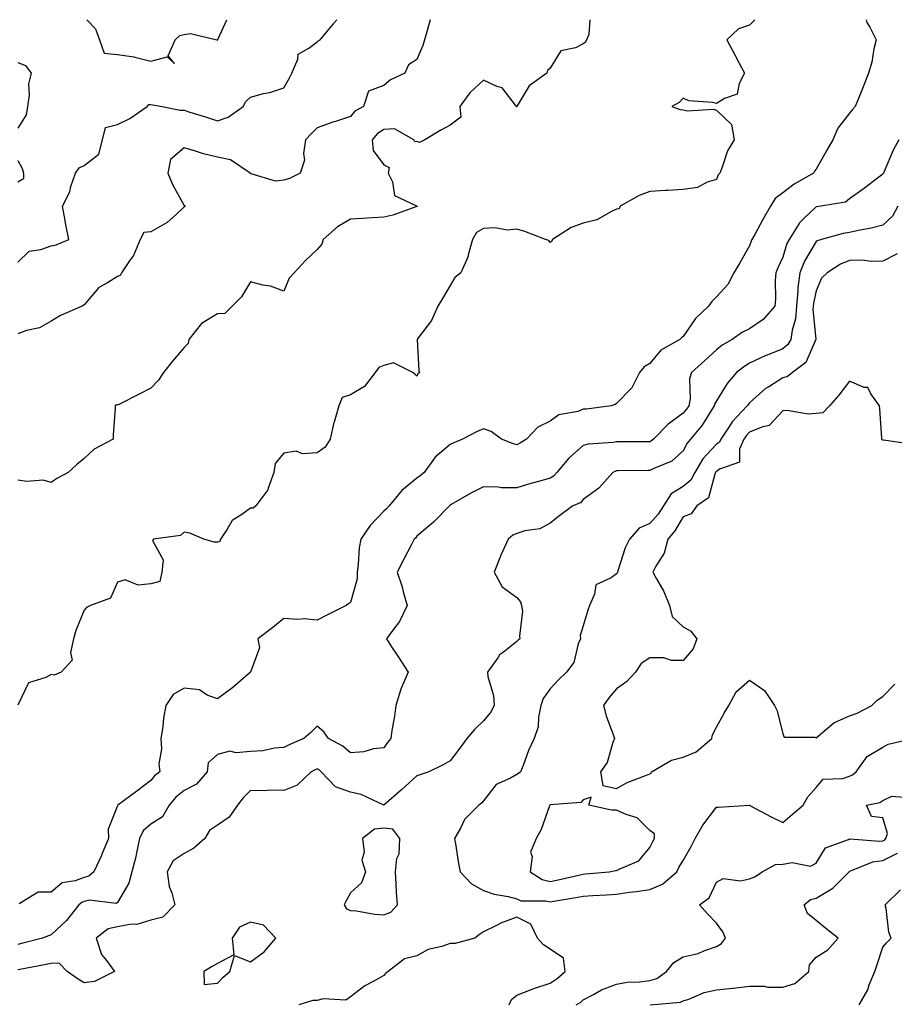
# Model space of a CAD drawing. Units: inches. Extents: x 873443 to 876083, y 7284698 to 7287338.
# Drawn here: x 875229 to 875492, y 7287042 to 7287338 of the extents above; entities that cross this region are included whole.
import ezdxf

# ---------------------------------------------------------------- set-up
doc = ezdxf.new("R2010")
doc.units = ezdxf.units.IN
doc.header["$MEASUREMENT"] = 0
doc.layers.add('Contour_87347284', color=7, linetype='Continuous', true_color=0x5db422)

msp = doc.modelspace()

# ---------------------------------------------------------------- linework, layer by layer
at = {"layer": 'Contour_87347284'}
for points in [[(875449.62, 7287338, 3349), (875448.05, 7287336.33, 3349), (875444.71, 7287335.26, 3349), (875441.19, 7287331.92, 3349), (875443.6, 7287327.48, 3349), (875444.85, 7287325.12, 3349), (875446.55, 7287321.92, 3349), (875444.92, 7287318.8, 3349), (875444.33, 7287315.64, 3349), (875440.45, 7287314.32, 3349), (875438.05, 7287312.81, 3349), (875436.86, 7287313.11, 3349), (875429.79, 7287313.66, 3349), (875428.05, 7287314.39, 3349), (875426.83, 7287313.14, 3349), (875424.7, 7287311.92, 3349), (875427.18, 7287311.05, 3349), (875428.05, 7287310.9, 3349), (875429.32, 7287310.65, 3349), (875437.22, 7287311.09, 3349), (875438.05, 7287310.79, 3349), (875442.59, 7287306.46, 3349), (875443.37, 7287301.92, 3349), (875441.38, 7287298.59, 3349), (875439.83, 7287293.7, 3349), (875439.09, 7287291.92, 3349), (875438.62, 7287291.34, 3349), (875438.05, 7287289.92, 3349), (875435.25, 7287289.13, 3349), (875432.41, 7287287.55, 3349), (875428.05, 7287287, 3349), (875423.36, 7287286.62, 3349), (875422.78, 7287286.65, 3349), (875418.05, 7287286.34, 3349), (875414.8, 7287285.16, 3349), (875409.12, 7287281.92, 3349), (875408.82, 7287281.15, 3349), (875408.05, 7287281.04, 3349), (875406.51, 7287280.39, 3349), (875402.11, 7287277.86, 3349), (875398.05, 7287276.84, 3349), (875394.42, 7287275.55, 3349), (875388.79, 7287271.92, 3349), (875388.5, 7287271.47, 3349), (875388.05, 7287271.06, 3349), (875387.71, 7287271.59, 3349), (875386.68, 7287271.92, 3349), (875380.5, 7287274.37, 3349), (875378.05, 7287275, 3349), (875375.2, 7287274.76, 3349), (875371.53, 7287275.41, 3349), (875368.05, 7287275.23, 3349), (875365.96, 7287274.01, 3349), (875364.72, 7287271.92, 3349), (875363.41, 7287267.28, 3349), (875363.33, 7287266.64, 3349), (875361.23, 7287261.92, 3349), (875359.48, 7287260.49, 3349), (875358.05, 7287258.16, 3349), (875355.72, 7287254.24, 3349), (875354.37, 7287251.92, 3349), (875352.42, 7287247.55, 3349), (875348.23, 7287242.1, 3349), (875348.1, 7287241.92, 3349), (875348.12, 7287241.85, 3349), (875348.58, 7287232.46, 3349), (875348.84, 7287231.92, 3349), (875348.36, 7287231.61, 3349), (875348.05, 7287230.84, 3349), (875347.5, 7287231.37, 3349), (875346.77, 7287231.92, 3349), (875341.02, 7287234.89, 3349), (875338.05, 7287234.11, 3349), (875336.54, 7287233.42, 3349), (875335.53, 7287231.92, 3349), (875332.26, 7287227.71, 3349), (875328.05, 7287225.27, 3349), (875325.56, 7287224.41, 3349), (875324.61, 7287221.92, 3349), (875323.13, 7287217, 3349), (875323.08, 7287216.89, 3349), (875321.95, 7287211.92, 3349), (875320.47, 7287209.5, 3349), (875318.05, 7287207.78, 3349), (875313.67, 7287207.55, 3349), (875311.7, 7287208.27, 3349), (875308.05, 7287207.74, 3349), (875305.41, 7287204.57, 3349), (875305.04, 7287201.92, 3349), (875303.31, 7287197.17, 3349), (875303.24, 7287196.73, 3349), (875299.62, 7287191.92, 3349), (875298.79, 7287191.18, 3349), (875298.05, 7287191.2, 3349), (875295.37, 7287189.24, 3349), (875292.51, 7287187.46, 3349), (875291.03, 7287184.9, 3349), (875288.95, 7287181.92, 3349), (875288.77, 7287181.2, 3349), (875288.05, 7287180.97, 3349), (875287.08, 7287180.95, 3349), (875283.94, 7287181.92, 3349), (875279.79, 7287183.66, 3349), (875278.05, 7287183.95, 3349), (875276.94, 7287183.02, 3349), (875268.82, 7287181.92, 3349), (875268.52, 7287181.45, 3349), (875271.75, 7287175.62, 3349), (875271.37, 7287171.92, 3349), (875270.79, 7287169.18, 3349), (875268.05, 7287168.42, 3349), (875264.2, 7287168.06, 3349), (875260.34, 7287169.63, 3349), (875258.05, 7287168.93, 3349), (875255.89, 7287164.09, 3349), (875249.94, 7287161.92, 3349), (875248.66, 7287161.3, 3349), (875248.05, 7287160.57, 3349), (875245.55, 7287154.42, 3349), (875244.84, 7287151.92, 3349), (875243.9, 7287147.77, 3349), (875244.44, 7287145.53, 3349), (875241.12, 7287141.92, 3349), (875238.94, 7287141.02, 3349), (875238.05, 7287141.22, 3349), (875236.44, 7287140.31, 3349), (875231.3, 7287138.67, 3349), (875228.05, 7287131.95, 3349)], [(875400.06, 7287338, 3348), (875399.72, 7287333.59, 3348), (875398.98, 7287331.92, 3348), (875398.72, 7287331.26, 3348), (875398.05, 7287330.7, 3348), (875395.69, 7287329.56, 3348), (875391.3, 7287328.67, 3348), (875388.05, 7287323.48, 3348), (875387.29, 7287322.68, 3348), (875387.1, 7287321.92, 3348), (875381.8, 7287318.17, 3348), (875378.22, 7287312.1, 3348), (875378.1, 7287311.92, 3348), (875378.09, 7287311.88, 3348), (875378.05, 7287311.77, 3348), (875377.97, 7287311.84, 3348), (875377.99, 7287311.92, 3348), (875377.64, 7287312.33, 3348), (875373.63, 7287317.51, 3348), (875372.07, 7287317.91, 3348), (875368.05, 7287319.86, 3348), (875363.96, 7287316.01, 3348), (875360.98, 7287311.92, 3348), (875361.27, 7287308.71, 3348), (875358.05, 7287306.26, 3348), (875355.19, 7287304.78, 3348), (875350.39, 7287301.92, 3348), (875348.86, 7287301.11, 3348), (875348.05, 7287301.44, 3348), (875347.37, 7287301.25, 3348), (875347.13, 7287301.92, 3348), (875341.32, 7287305.19, 3348), (875338.05, 7287305.03, 3348), (875336.17, 7287303.8, 3348), (875334.54, 7287301.92, 3348), (875334.85, 7287298.73, 3348), (875338.05, 7287294.35, 3348), (875339.71, 7287293.58, 3348), (875339.43, 7287291.92, 3348), (875340.7, 7287289.27, 3348), (875341.33, 7287285.2, 3348), (875347.96, 7287282.01, 3348), (875348.05, 7287281.95, 3348), (875348.08, 7287281.95, 3348), (875348.08, 7287281.92, 3348), (875348.07, 7287281.9, 3348), (875348.05, 7287281.88, 3348), (875347.99, 7287281.86, 3348), (875340.77, 7287279.21, 3348), (875338.05, 7287278.64, 3348), (875334.56, 7287278.42, 3348), (875331.72, 7287278.25, 3348), (875328.05, 7287278.03, 3348), (875324.21, 7287275.76, 3348), (875319.84, 7287271.92, 3348), (875319.47, 7287270.49, 3348), (875318.05, 7287268.96, 3348), (875314.42, 7287265.55, 3348), (875311.09, 7287261.92, 3348), (875309.66, 7287260.31, 3348), (875308.05, 7287256.42, 3348), (875304.03, 7287257.9, 3348), (875301.75, 7287258.22, 3348), (875298.05, 7287259.19, 3348), (875295.27, 7287254.7, 3348), (875292.49, 7287251.92, 3348), (875290.31, 7287249.65, 3348), (875288.05, 7287249.56, 3348), (875283.31, 7287246.66, 3348), (875279.49, 7287241.92, 3348), (875279.25, 7287240.72, 3348), (875278.05, 7287239.52, 3348), (875274.58, 7287235.4, 3348), (875271.85, 7287231.92, 3348), (875270.31, 7287229.66, 3348), (875268.05, 7287227.27, 3348), (875264.56, 7287225.41, 3348), (875258.6, 7287222.47, 3348), (875258.05, 7287222.19, 3348), (875257.7, 7287222.26, 3348), (875257.36, 7287221.92, 3348), (875257.33, 7287221.2, 3348), (875256.76, 7287213.21, 3348), (875256.7, 7287211.92, 3348), (875251.03, 7287208.94, 3348), (875248.05, 7287206.08, 3348), (875245.71, 7287204.26, 3348), (875243.16, 7287201.92, 3348), (875239.84, 7287200.13, 3348), (875238.05, 7287198.9, 3348), (875235.72, 7287199.59, 3348), (875230.77, 7287199.2, 3348), (875228.05, 7287199.63, 3348)], [(875351.99, 7287338, 3347), (875351.98, 7287337.98, 3347), (875351.19, 7287335.06, 3347), (875350.35, 7287331.92, 3347), (875349.77, 7287330.2, 3347), (875348.05, 7287326.03, 3347), (875345.54, 7287324.43, 3347), (875344.43, 7287321.92, 3347), (875340.05, 7287319.92, 3347), (875338.05, 7287318.24, 3347), (875333.49, 7287316.47, 3347), (875331.93, 7287311.92, 3347), (875329.42, 7287310.55, 3347), (875328.05, 7287308.88, 3347), (875323.55, 7287307.42, 3347), (875322.78, 7287307.19, 3347), (875318.05, 7287305.51, 3347), (875316.26, 7287303.72, 3347), (875314.52, 7287301.92, 3347), (875313.9, 7287297.77, 3347), (875314.2, 7287295.77, 3347), (875312.96, 7287291.92, 3347), (875309.7, 7287290.27, 3347), (875308.05, 7287289.76, 3347), (875305.55, 7287289.42, 3347), (875298.24, 7287291.72, 3347), (875298.05, 7287291.65, 3347), (875297.98, 7287291.84, 3347), (875297.95, 7287291.92, 3347), (875292.03, 7287295.9, 3347), (875288.05, 7287296.71, 3347), (875283.86, 7287297.73, 3347), (875281.44, 7287298.53, 3347), (875278.05, 7287299.49, 3347), (875273.98, 7287295.99, 3347), (875273.17, 7287291.92, 3347), (875274.58, 7287288.45, 3347), (875278.05, 7287282.2, 3347), (875278.26, 7287282.13, 3347), (875278.33, 7287281.92, 3347), (875278.21, 7287281.75, 3347), (875278.05, 7287281.71, 3347), (875275.53, 7287279.4, 3347), (875272.97, 7287277.01, 3347), (875268.05, 7287274.26, 3347), (875265.95, 7287274.02, 3347), (875264.81, 7287271.92, 3347), (875262.86, 7287267.11, 3347), (875261.66, 7287265.52, 3347), (875259.2, 7287261.92, 3347), (875258.86, 7287261.12, 3347), (875258.05, 7287260.82, 3347), (875255.04, 7287258.9, 3347), (875252.42, 7287257.55, 3347), (875248.05, 7287252.26, 3347), (875247.79, 7287252.17, 3347), (875247.4, 7287251.92, 3347), (875240.86, 7287249.11, 3347), (875238.05, 7287247.36, 3347), (875234.55, 7287245.42, 3347), (875230.68, 7287244.55, 3347), (875228.05, 7287243.6, 3347)], [(875228.05, 7287265.09, 3346), (875231.49, 7287268.48, 3346), (875235.03, 7287268.9, 3346), (875238.05, 7287270.06, 3346), (875239.61, 7287270.37, 3346), (875243.44, 7287271.92, 3346), (875242.51, 7287276.38, 3346), (875242.29, 7287277.68, 3346), (875241.45, 7287281.92, 3346), (875243.74, 7287286.23, 3346), (875244.03, 7287287.91, 3346), (875245.36, 7287291.92, 3346), (875246.46, 7287293.5, 3346), (875248.05, 7287294.15, 3346), (875252.39, 7287297.57, 3346), (875253.49, 7287301.92, 3346), (875254.4, 7287305.57, 3346), (875258.05, 7287306.54, 3346), (875261.69, 7287308.28, 3346), (875266.95, 7287311.92, 3346), (875267.49, 7287312.48, 3346), (875268.05, 7287312.53, 3346), (875268.56, 7287312.43, 3346), (875271.42, 7287311.92, 3346), (875276.9, 7287310.77, 3346), (875278.05, 7287310.76, 3346), (875279.75, 7287310.22, 3346), (875284.83, 7287308.7, 3346), (875288.05, 7287307.61, 3346), (875291.3, 7287308.68, 3346), (875295.77, 7287311.92, 3346), (875296.58, 7287313.38, 3346), (875298.05, 7287314.76, 3346), (875301.9, 7287315.77, 3346), (875303.86, 7287316.11, 3346), (875308.05, 7287317.5, 3346), (875309.65, 7287320.32, 3346), (875310.46, 7287321.92, 3346), (875312.25, 7287326.12, 3346), (875312.35, 7287327.62, 3346), (875315.53, 7287329.4, 3346), (875318.05, 7287331.33, 3346), (875318.36, 7287331.62, 3346), (875318.99, 7287331.92, 3346), (875322.91, 7287336.78, 3346), (875323.03, 7287336.94, 3346), (875323.98, 7287338, 3346)], [(875483.09, 7287338, 3350), (875483.28, 7287337.14, 3350), (875484.21, 7287335.76, 3350), (875486.04, 7287331.92, 3350), (875485.42, 7287329.28, 3350), (875484.77, 7287325.2, 3350), (875483.82, 7287321.92, 3350), (875482.18, 7287317.79, 3350), (875480.96, 7287314.82, 3350), (875479.77, 7287311.92, 3350), (875479, 7287310.97, 3350), (875478.05, 7287309.9, 3350), (875474.6, 7287305.37, 3350), (875473.11, 7287301.92, 3350), (875471.23, 7287298.74, 3350), (875468.05, 7287293.09, 3350), (875467.53, 7287292.44, 3350), (875467.24, 7287291.92, 3350), (875461.42, 7287288.55, 3350), (875458.05, 7287285.97, 3350), (875455.74, 7287284.23, 3350), (875454.28, 7287281.92, 3350), (875452.04, 7287277.93, 3350), (875449.61, 7287273.48, 3350), (875448.75, 7287271.92, 3350), (875448.54, 7287271.43, 3350), (875448.05, 7287270.05, 3350), (875445.09, 7287264.88, 3350), (875443.32, 7287261.92, 3350), (875441.53, 7287258.44, 3350), (875438.05, 7287254.73, 3350), (875436.68, 7287253.3, 3350), (875435.73, 7287251.92, 3350), (875431.74, 7287248.24, 3350), (875428.05, 7287242.74, 3350), (875427.55, 7287242.42, 3350), (875427.1, 7287241.92, 3350), (875421.33, 7287238.64, 3350), (875418.05, 7287234.64, 3350), (875416.32, 7287233.65, 3350), (875414.92, 7287231.92, 3350), (875412.61, 7287227.36, 3350), (875408.05, 7287222.61, 3350), (875407.59, 7287222.38, 3350), (875406.4, 7287221.92, 3350), (875398.98, 7287220.99, 3350), (875398.05, 7287220.9, 3350), (875396.42, 7287220.29, 3350), (875390.73, 7287219.24, 3350), (875388.05, 7287217.37, 3350), (875384.42, 7287215.55, 3350), (875380.99, 7287211.92, 3350), (875379.18, 7287210.79, 3350), (875378.05, 7287210.26, 3350), (875376.75, 7287210.62, 3350), (875373.51, 7287211.92, 3350), (875370.4, 7287214.26, 3350), (875368.05, 7287215.07, 3350), (875365.9, 7287214.08, 3350), (875361.73, 7287211.92, 3350), (875359.12, 7287210.86, 3350), (875358.05, 7287210.3, 3350), (875353.5, 7287206.47, 3350), (875350.21, 7287201.92, 3350), (875349.04, 7287200.93, 3350), (875348.05, 7287200.21, 3350), (875343.52, 7287196.45, 3350), (875339.71, 7287191.92, 3350), (875338.94, 7287191.03, 3350), (875338.05, 7287190.25, 3350), (875334.01, 7287185.95, 3350), (875331.19, 7287181.92, 3350), (875330.7, 7287179.27, 3350), (875330.39, 7287174.26, 3350), (875330.04, 7287171.92, 3350), (875330.07, 7287169.9, 3350), (875328.05, 7287162.85, 3350), (875327.49, 7287162.48, 3350), (875326.78, 7287161.92, 3350), (875320.94, 7287159.03, 3350), (875318.05, 7287157.5, 3350), (875314.1, 7287157.97, 3350), (875312.27, 7287157.7, 3350), (875308.05, 7287158, 3350), (875304.69, 7287155.28, 3350), (875300.21, 7287151.92, 3350), (875300.7, 7287149.26, 3350), (875298.05, 7287141.92, 3350), (875292.69, 7287137.27, 3350), (875288.05, 7287133.84, 3350), (875285.02, 7287134.95, 3350), (875282.68, 7287136.56, 3350), (875278.05, 7287137.11, 3350), (875274.74, 7287135.23, 3350), (875272.55, 7287131.92, 3350), (875271.87, 7287128.1, 3350), (875271.61, 7287125.48, 3350), (875271.06, 7287121.92, 3350), (875271.27, 7287118.71, 3350), (875270.45, 7287114.32, 3350), (875270.72, 7287111.92, 3350), (875269.2, 7287110.77, 3350), (875268.05, 7287109.34, 3350), (875263.84, 7287106.13, 3350), (875258.14, 7287101.92, 3350), (875258.09, 7287101.88, 3350), (875258.05, 7287101.75, 3350), (875255.26, 7287094.71, 3350), (875255.37, 7287091.92, 3350), (875253.35, 7287087.21, 3350), (875253.18, 7287086.79, 3350), (875250.89, 7287081.92, 3350), (875249.41, 7287080.56, 3350), (875248.05, 7287080.21, 3350), (875245.29, 7287079.16, 3350), (875241.41, 7287078.56, 3350), (875238.05, 7287075.81, 3350), (875234.15, 7287075.82, 3350), (875228.43, 7287072.3, 3350)], [(875248.83, 7287338, 3345), (875251.43, 7287335.3, 3345), (875252.61, 7287331.92, 3345), (875254.04, 7287327.91, 3345), (875258.05, 7287327.53, 3345), (875262.97, 7287326.84, 3345), (875263.27, 7287326.71, 3345), (875268.05, 7287325.52, 3345), (875272.93, 7287326.8, 3345), (875275.14, 7287324.83, 3345), (875273.23, 7287327.1, 3345), (875275.38, 7287331.92, 3345), (875276.72, 7287333.25, 3345), (875278.05, 7287333.56, 3345), (875280.02, 7287333.89, 3345), (875287.85, 7287331.92, 3345), (875287.97, 7287331.84, 3345), (875288.05, 7287331.87, 3345), (875288.08, 7287331.89, 3345), (875288.11, 7287331.92, 3345), (875288.14, 7287332.01, 3345), (875290.94, 7287338, 3345)], [(875228.05, 7287325.11, 3346), (875230.4, 7287324.27, 3346), (875232.11, 7287321.92, 3346), (875231.28, 7287318.69, 3346), (875231.48, 7287315.36, 3346), (875230.96, 7287311.92, 3346), (875230.6, 7287309.37, 3346), (875228.05, 7287305.41, 3346)], [(875492.91, 7287301.92, 3351), (875491.16, 7287298.8, 3351), (875488.46, 7287292.33, 3351), (875488.27, 7287291.92, 3351), (875488.16, 7287291.8, 3351), (875488.05, 7287291.53, 3351), (875486.5, 7287290.38, 3351), (875482.56, 7287287.41, 3351), (875478.05, 7287284.13, 3351), (875476.85, 7287283.12, 3351), (875469.5, 7287281.92, 3351), (875468.19, 7287281.78, 3351), (875468.05, 7287281.75, 3351), (875464.49, 7287278.36, 3351), (875463, 7287276.97, 3351), (875462.9, 7287276.77, 3351), (875459.93, 7287271.92, 3351), (875459.28, 7287270.69, 3351), (875458.05, 7287266.66, 3351), (875456.54, 7287263.43, 3351), (875455.95, 7287261.92, 3351), (875455.77, 7287259.63, 3351), (875455.85, 7287254.12, 3351), (875455.64, 7287251.92, 3351), (875452.1, 7287247.87, 3351), (875448.05, 7287245.1, 3351), (875445.9, 7287244.07, 3351), (875442.82, 7287241.92, 3351), (875439.79, 7287240.18, 3351), (875438.05, 7287238.79, 3351), (875434.46, 7287235.51, 3351), (875430.58, 7287231.92, 3351), (875429.93, 7287230.05, 3351), (875430.13, 7287224, 3351), (875429.73, 7287221.92, 3351), (875429.06, 7287220.91, 3351), (875428.05, 7287219.7, 3351), (875423.53, 7287216.43, 3351), (875419.13, 7287211.92, 3351), (875418.57, 7287211.39, 3351), (875418.05, 7287211.12, 3351), (875417.24, 7287211.12, 3351), (875408.83, 7287211.14, 3351), (875408.05, 7287211.14, 3351), (875407.06, 7287210.92, 3351), (875399.52, 7287210.46, 3351), (875398.05, 7287210, 3351), (875393.75, 7287206.22, 3351), (875390.12, 7287201.92, 3351), (875389.13, 7287200.84, 3351), (875388.05, 7287200.25, 3351), (875385.66, 7287199.53, 3351), (875381.57, 7287198.39, 3351), (875378.05, 7287197.26, 3351), (875373.45, 7287197.32, 3351), (875372.48, 7287197.5, 3351), (875368.05, 7287197.58, 3351), (875364.28, 7287195.69, 3351), (875358.37, 7287192.24, 3351), (875358.05, 7287192.06, 3351), (875357.97, 7287192, 3351), (875357.87, 7287191.92, 3351), (875353.01, 7287186.96, 3351), (875348.05, 7287182.73, 3351), (875347.68, 7287182.29, 3351), (875347.24, 7287181.92, 3351), (875346.36, 7287180.22, 3351), (875344.06, 7287175.9, 3351), (875342.06, 7287171.92, 3351), (875343.65, 7287167.52, 3351), (875343.95, 7287166.01, 3351), (875345.12, 7287161.92, 3351), (875342.81, 7287157.16, 3351), (875341.09, 7287154.96, 3351), (875338.88, 7287151.92, 3351), (875340.43, 7287149.54, 3351), (875342.51, 7287146.38, 3351), (875345.37, 7287141.92, 3351), (875343.4, 7287137.27, 3351), (875343.16, 7287136.81, 3351), (875341.69, 7287131.92, 3351), (875341.3, 7287128.68, 3351), (875340.5, 7287124.36, 3351), (875340.16, 7287121.92, 3351), (875339.2, 7287120.77, 3351), (875338.05, 7287119.2, 3351), (875334.98, 7287118.85, 3351), (875332.04, 7287117.93, 3351), (875328.05, 7287117.64, 3351), (875325.74, 7287119.61, 3351), (875321.42, 7287121.92, 3351), (875320.1, 7287123.97, 3351), (875318.05, 7287125.66, 3351), (875316.18, 7287123.79, 3351), (875314.04, 7287121.92, 3351), (875309.79, 7287120.18, 3351), (875308.05, 7287119.3, 3351), (875305.2, 7287119.08, 3351), (875301.68, 7287118.29, 3351), (875298.05, 7287118.08, 3351), (875293.75, 7287117.62, 3351), (875291.81, 7287118.16, 3351), (875288.05, 7287117.16, 3351), (875285.3, 7287114.66, 3351), (875285.03, 7287111.92, 3351), (875281.78, 7287108.19, 3351), (875278.05, 7287106.32, 3351), (875275.6, 7287104.36, 3351), (875273.54, 7287101.92, 3351), (875271.56, 7287098.41, 3351), (875268.05, 7287096.18, 3351), (875265.79, 7287094.18, 3351), (875264.64, 7287091.92, 3351), (875263.72, 7287087.58, 3351), (875263.56, 7287086.4, 3351), (875262.38, 7287081.92, 3351), (875261.46, 7287078.5, 3351), (875258.05, 7287072.71, 3351), (875257.62, 7287072.36, 3351), (875249.5, 7287073.38, 3351), (875248.05, 7287072.99, 3351), (875247.27, 7287072.7, 3351), (875246.39, 7287071.92, 3351), (875242.74, 7287067.22, 3351), (875238.05, 7287062.91, 3351), (875237.32, 7287062.65, 3351), (875235.49, 7287061.92, 3351), (875229.55, 7287060.42, 3351), (875228.05, 7287060.09, 3351)], [(875228.05, 7287295.67, 3346), (875229.37, 7287293.24, 3346), (875229.81, 7287291.92, 3346), (875229.77, 7287290.2, 3346), (875228.05, 7287289.15, 3346)], [(875492.59, 7287281.92, 3352), (875491.02, 7287278.94, 3352), (875488.05, 7287276.2, 3352), (875484.61, 7287275.36, 3352), (875480.82, 7287274.69, 3352), (875478.05, 7287274.09, 3352), (875476.21, 7287273.76, 3352), (875469.61, 7287271.92, 3352), (875468.4, 7287271.57, 3352), (875468.05, 7287271.36, 3352), (875464.51, 7287265.46, 3352), (875463.12, 7287261.92, 3352), (875462.56, 7287257.41, 3352), (875462.57, 7287256.43, 3352), (875462.12, 7287251.92, 3352), (875461.83, 7287248.14, 3352), (875460.81, 7287244.67, 3352), (875460.48, 7287241.92, 3352), (875459.58, 7287240.39, 3352), (875458.05, 7287239.1, 3352), (875453.31, 7287237.18, 3352), (875452.93, 7287237.04, 3352), (875448.05, 7287234.81, 3352), (875446.27, 7287233.7, 3352), (875444.11, 7287231.92, 3352), (875441.28, 7287228.69, 3352), (875438.05, 7287223.43, 3352), (875437.53, 7287222.44, 3352), (875437.43, 7287221.92, 3352), (875436.22, 7287220.09, 3352), (875433.79, 7287216.18, 3352), (875430.31, 7287211.92, 3352), (875429.23, 7287210.74, 3352), (875428.05, 7287208.44, 3352), (875424.63, 7287205.34, 3352), (875419.26, 7287203.13, 3352), (875418.05, 7287202.49, 3352), (875417.49, 7287202.49, 3352), (875408.49, 7287202.36, 3352), (875408.05, 7287202.36, 3352), (875407.69, 7287202.28, 3352), (875406.88, 7287201.92, 3352), (875402.75, 7287197.22, 3352), (875398.05, 7287193.8, 3352), (875397.18, 7287192.8, 3352), (875394.87, 7287191.92, 3352), (875391.02, 7287188.95, 3352), (875388.05, 7287186.66, 3352), (875385, 7287184.97, 3352), (875380.5, 7287184.37, 3352), (875378.05, 7287183.59, 3352), (875376.87, 7287183.1, 3352), (875375.51, 7287181.92, 3352), (875373.37, 7287177.24, 3352), (875373.15, 7287176.81, 3352), (875371.3, 7287171.92, 3352), (875373.63, 7287167.5, 3352), (875378.05, 7287164.31, 3352), (875379.14, 7287163, 3352), (875379.51, 7287161.92, 3352), (875379.73, 7287160.24, 3352), (875378.83, 7287152.7, 3352), (875379.02, 7287151.92, 3352), (875378.49, 7287151.48, 3352), (875378.05, 7287151.13, 3352), (875374.07, 7287147.94, 3352), (875372.9, 7287147.08, 3352), (875372.35, 7287146.22, 3352), (875369.23, 7287141.92, 3352), (875369.38, 7287140.59, 3352), (875371.06, 7287134.93, 3352), (875371.27, 7287131.92, 3352), (875370.18, 7287129.79, 3352), (875368.05, 7287127.27, 3352), (875365.35, 7287124.63, 3352), (875363.04, 7287121.92, 3352), (875360.93, 7287119.04, 3352), (875358.05, 7287115.22, 3352), (875355.97, 7287114, 3352), (875351.58, 7287111.92, 3352), (875348.96, 7287111.01, 3352), (875348.05, 7287110.77, 3352), (875343.4, 7287106.57, 3352), (875338.08, 7287101.95, 3352), (875338.05, 7287101.92, 3352), (875338.05, 7287101.93, 3352), (875331.23, 7287105.1, 3352), (875328.05, 7287105.86, 3352), (875323.52, 7287107.39, 3352), (875319.3, 7287111.92, 3352), (875318.63, 7287112.51, 3352), (875318.05, 7287112.85, 3352), (875317.4, 7287112.56, 3352), (875316.2, 7287111.92, 3352), (875312.05, 7287107.92, 3352), (875308.05, 7287106.33, 3352), (875303.57, 7287106.4, 3352), (875302.4, 7287106.28, 3352), (875298.05, 7287106.35, 3352), (875295.83, 7287104.15, 3352), (875294.14, 7287101.92, 3352), (875291.62, 7287098.35, 3352), (875288.05, 7287095.87, 3352), (875285.7, 7287094.27, 3352), (875284.27, 7287091.92, 3352), (875280.99, 7287088.98, 3352), (875278.05, 7287087.41, 3352), (875274.74, 7287085.22, 3352), (875272.99, 7287081.92, 3352), (875273.59, 7287077.46, 3352), (875274.39, 7287075.58, 3352), (875275.23, 7287071.92, 3352), (875271.7, 7287068.27, 3352), (875268.05, 7287067.33, 3352), (875263.89, 7287066.08, 3352), (875262.25, 7287066.12, 3352), (875258.05, 7287065.36, 3352), (875255.26, 7287064.71, 3352), (875251.65, 7287061.92, 3352), (875253.2, 7287057.07, 3352), (875254.71, 7287055.26, 3352), (875257.14, 7287051.92, 3352), (875251.08, 7287048.88, 3352), (875248.05, 7287048.5, 3352), (875245.93, 7287049.8, 3352), (875242.93, 7287051.92, 3352), (875240.53, 7287054.4, 3352), (875238.05, 7287054.38, 3352), (875236.04, 7287053.92, 3352), (875228.67, 7287052.55, 3352), (875228.05, 7287052.41, 3352)], [(875492.38, 7287267.59, 3353), (875488.05, 7287265.46, 3353), (875484.61, 7287265.36, 3353), (875481.85, 7287265.72, 3353), (875478.05, 7287265.63, 3353), (875475.4, 7287264.57, 3353), (875471.37, 7287261.92, 3353), (875469.66, 7287260.32, 3353), (875468.05, 7287256.49, 3353), (875467.21, 7287252.76, 3353), (875467.12, 7287251.92, 3353), (875467.05, 7287250.91, 3353), (875467.98, 7287241.99, 3353), (875467.97, 7287241.92, 3353), (875467.86, 7287241.73, 3353), (875464.98, 7287234.99, 3353), (875460.94, 7287231.92, 3353), (875459.33, 7287230.64, 3353), (875458.05, 7287230.36, 3353), (875453.81, 7287227.68, 3353), (875452.84, 7287227.13, 3353), (875448.05, 7287222.81, 3353), (875447.63, 7287222.34, 3353), (875447.35, 7287221.92, 3353), (875442.79, 7287217.18, 3353), (875441.98, 7287215.86, 3353), (875439.37, 7287211.92, 3353), (875438.97, 7287211, 3353), (875438.05, 7287210.39, 3353), (875433.98, 7287205.99, 3353), (875431.54, 7287201.92, 3353), (875430.37, 7287199.6, 3353), (875428.05, 7287197.74, 3353), (875424.5, 7287195.46, 3353), (875422.2, 7287191.92, 3353), (875420.58, 7287189.39, 3353), (875418.05, 7287186.6, 3353), (875414.8, 7287185.17, 3353), (875411.91, 7287181.92, 3353), (875410.67, 7287179.3, 3353), (875408.44, 7287172.31, 3353), (875408.29, 7287171.92, 3353), (875408.27, 7287171.7, 3353), (875408.05, 7287171.42, 3353), (875406.38, 7287170.25, 3353), (875401.78, 7287168.19, 3353), (875401.45, 7287165.33, 3353), (875399.87, 7287161.92, 3353), (875399.45, 7287160.52, 3353), (875398.05, 7287155.81, 3353), (875397.1, 7287152.87, 3353), (875397.16, 7287151.92, 3353), (875396.53, 7287150.4, 3353), (875395.2, 7287144.77, 3353), (875392.96, 7287141.92, 3353), (875390.47, 7287139.5, 3353), (875388.05, 7287136.9, 3353), (875385.97, 7287134, 3353), (875385.26, 7287131.92, 3353), (875384.55, 7287128.41, 3353), (875384.48, 7287125.49, 3353), (875383.32, 7287121.92, 3353), (875381.59, 7287118.38, 3353), (875379.97, 7287113.84, 3353), (875379.19, 7287111.92, 3353), (875378.54, 7287111.43, 3353), (875378.05, 7287111.17, 3353), (875376.21, 7287110.07, 3353), (875371.82, 7287108.15, 3353), (875368.05, 7287103.23, 3353), (875367.48, 7287102.49, 3353), (875366.61, 7287101.92, 3353), (875362.32, 7287097.64, 3353), (875361.13, 7287095, 3353), (875359.37, 7287091.92, 3353), (875359.66, 7287090.31, 3353), (875360.53, 7287084.4, 3353), (875361.02, 7287081.92, 3353), (875364.44, 7287078.31, 3353), (875368.05, 7287076.27, 3353), (875371.26, 7287075.13, 3353), (875375.5, 7287074.47, 3353), (875378.05, 7287073.8, 3353), (875379.31, 7287073.18, 3353), (875386.83, 7287073.14, 3353), (875388.05, 7287072.84, 3353), (875389.18, 7287073.05, 3353), (875395.82, 7287074.15, 3353), (875398.05, 7287074.61, 3353), (875400.93, 7287074.8, 3353), (875404.99, 7287074.98, 3353), (875408.05, 7287075.2, 3353), (875411.87, 7287075.75, 3353), (875414.02, 7287075.95, 3353), (875418.05, 7287076.59, 3353)], [(875496.55, 7287210.43, 3354), (875488.33, 7287211.64, 3354), (875488.05, 7287211.64, 3354), (875487.89, 7287211.76, 3354), (875487.79, 7287211.92, 3354), (875487.75, 7287212.22, 3354), (875487.21, 7287221.08, 3354), (875487.06, 7287221.92, 3354), (875484.44, 7287225.53, 3354), (875483.56, 7287227.43, 3354), (875482.5, 7287227.47, 3354), (875478.05, 7287229.36, 3354), (875474.83, 7287225.14, 3354), (875472.1, 7287221.92, 3354), (875470.1, 7287219.87, 3354), (875468.05, 7287219.62, 3354), (875465.6, 7287219.47, 3354), (875459.38, 7287220.59, 3354), (875458.05, 7287220.46, 3354), (875453.97, 7287216, 3354), (875451.71, 7287215.58, 3354), (875448.05, 7287213.99, 3354), (875447.03, 7287212.95, 3354), (875446.35, 7287211.92, 3354), (875445.05, 7287208.92, 3354), (875444.98, 7287205, 3354), (875439, 7287202.87, 3354), (875438.05, 7287202.23, 3354), (875437.9, 7287202.07, 3354), (875437.81, 7287201.92, 3354), (875437.57, 7287201.44, 3354), (875435.7, 7287194.27, 3354), (875432.21, 7287191.92, 3354), (875430.51, 7287189.46, 3354), (875428.05, 7287188.55, 3354), (875425.6, 7287184.37, 3354), (875423.44, 7287181.92, 3354), (875422.33, 7287177.64, 3354), (875419.86, 7287173.73, 3354), (875419, 7287171.92, 3354), (875420.05, 7287169.92, 3354), (875422.26, 7287166.14, 3354), (875424, 7287161.92, 3354), (875424.73, 7287158.6, 3354), (875428.05, 7287155.51, 3354), (875430.4, 7287154.27, 3354), (875432.14, 7287151.92, 3354), (875431.08, 7287148.89, 3354), (875428.05, 7287145.4, 3354), (875424.57, 7287145.4, 3354), (875422.29, 7287146.16, 3354), (875418.05, 7287146.17, 3354), (875415.44, 7287144.53, 3354), (875413.75, 7287141.92, 3354), (875410.99, 7287138.98, 3354), (875408.05, 7287136.89, 3354), (875405.76, 7287134.21, 3354), (875404.17, 7287131.92, 3354), (875404.91, 7287128.79, 3354), (875407.13, 7287122.84, 3354), (875407.4, 7287121.92, 3354), (875406.92, 7287120.79, 3354), (875405.21, 7287114.75, 3354), (875403.22, 7287111.92, 3354), (875403.96, 7287107.83, 3354), (875408.05, 7287106.98, 3354), (875411.26, 7287108.72, 3354), (875417.09, 7287110.96, 3354), (875418.05, 7287111.38, 3354), (875418.43, 7287111.54, 3354), (875418.54, 7287111.92, 3354), (875424.56, 7287115.41, 3354), (875428.05, 7287116.38, 3354), (875432, 7287117.96, 3354), (875436.7, 7287121.92, 3354), (875436.88, 7287123.09, 3354), (875438.05, 7287125.32, 3354), (875440.42, 7287129.55, 3354), (875441.81, 7287131.92, 3354), (875444, 7287135.97, 3354), (875448.05, 7287139.45, 3354), (875452.51, 7287136.38, 3354), (875455.52, 7287131.92, 3354), (875456.37, 7287130.24, 3354), (875458.05, 7287123.36, 3354), (875458.48, 7287122.35, 3354), (875467.62, 7287122.35, 3354), (875468.05, 7287122.17, 3354), (875469.38, 7287123.25, 3354), (875473.33, 7287126.65, 3354), (875478.05, 7287128.82, 3354), (875480.4, 7287129.57, 3354), (875484.78, 7287131.92, 3354), (875486.44, 7287133.53, 3354), (875488.05, 7287134.58, 3354), (875491.71, 7287138.27, 3354)], [(875418.05, 7287076.59, 3353), (875421.81, 7287078.16, 3353), (875426.16, 7287081.92, 3353), (875426.81, 7287083.16, 3353), (875428.05, 7287085.34, 3353), (875430.47, 7287089.51, 3353), (875431.65, 7287091.92, 3353), (875434.02, 7287095.95, 3353), (875438.05, 7287101.3, 3353), (875438.68, 7287101.29, 3353), (875448.01, 7287101.88, 3353), (875448.05, 7287101.88, 3353), (875448.14, 7287101.83, 3353), (875454.56, 7287098.42, 3353), (875458.05, 7287096.71, 3353), (875460.83, 7287099.14, 3353), (875464.18, 7287101.92, 3353), (875465.56, 7287104.41, 3353), (875468.05, 7287107.26, 3353), (875470.2, 7287109.77, 3353), (875476.09, 7287109.96, 3353), (875478.05, 7287110.67, 3353), (875478.95, 7287111.01, 3353), (875480.11, 7287111.92, 3353), (875483.39, 7287116.58, 3353), (875488.05, 7287119.31, 3353), (875489.71, 7287120.26, 3353), (875497.12, 7287121.92, 3353)], [(875395.95, 7287041.92, 3352), (875397.27, 7287042.7, 3352), (875398.05, 7287043.38, 3352), (875401.1, 7287044.98, 3352), (875403.53, 7287046.44, 3352), (875408.05, 7287048.1, 3352), (875411.23, 7287048.75, 3352), (875414.9, 7287048.78, 3352), (875418.05, 7287049.22, 3352), (875420.12, 7287049.85, 3352), (875423.05, 7287051.92, 3352), (875425.29, 7287054.68, 3352), (875428.05, 7287056.33, 3352), (875432.6, 7287057.37, 3352), (875434.3, 7287058.17, 3352), (875438.05, 7287059.44, 3352), (875439.6, 7287060.37, 3352), (875440.79, 7287061.92, 3352), (875439.97, 7287063.83, 3352), (875438.05, 7287066.45, 3352), (875435.41, 7287069.28, 3352), (875433, 7287071.92, 3352), (875435.93, 7287074.04, 3352), (875438.05, 7287078.78, 3352), (875440.07, 7287079.9, 3352), (875445.33, 7287079.2, 3352), (875448.05, 7287079.78, 3352), (875449.63, 7287080.34, 3352), (875451.82, 7287081.92, 3352), (875455.86, 7287084.11, 3352), (875458.05, 7287084.23, 3352), (875460.86, 7287084.73, 3352), (875466.33, 7287083.64, 3352), (875468.05, 7287084.45, 3352), (875470.89, 7287089.08, 3352), (875477.74, 7287091.61, 3352), (875478.05, 7287091.78, 3352), (875478.16, 7287091.81, 3352), (875487.19, 7287091.06, 3352), (875488.05, 7287091.18, 3352), (875488.55, 7287091.42, 3352), (875489.01, 7287091.92, 3352), (875489.54, 7287093.4, 3352), (875488.05, 7287098.11, 3352), (875484.64, 7287098.51, 3352), (875483.22, 7287101.92, 3352), (875487.24, 7287102.72, 3352), (875488.05, 7287103.29, 3352), (875490.75, 7287104.62, 3352), (875495.7, 7287104.26, 3352)], [(875418.16, 7287041.92, 3351), (875427.29, 7287042.68, 3351), (875428.05, 7287043.12, 3351), (875429.77, 7287043.64, 3351), (875434.34, 7287045.63, 3351), (875438.05, 7287046.4, 3351), (875443.02, 7287046.95, 3351), (875443.1, 7287046.97, 3351), (875448.05, 7287047.57, 3351), (875452.48, 7287047.49, 3351), (875453.39, 7287047.26, 3351), (875458.05, 7287047.21, 3351), (875461.64, 7287048.34, 3351), (875465.82, 7287051.92, 3351), (875466.04, 7287053.93, 3351), (875468.05, 7287056.22, 3351), (875471.57, 7287058.4, 3351), (875474.69, 7287061.92, 3351), (875470.98, 7287064.85, 3351), (875468.05, 7287067.29, 3351), (875465.49, 7287069.35, 3351), (875464.44, 7287071.92, 3351), (875466.37, 7287073.6, 3351), (875468.05, 7287073.98, 3351), (875473.04, 7287076.94, 3351), (875477.93, 7287081.92, 3351), (875477.98, 7287081.99, 3351), (875478.05, 7287082.03, 3351), (875478.19, 7287082.06, 3351), (875485.06, 7287084.91, 3351), (875488.05, 7287085.31, 3351), (875492.48, 7287087.5, 3351)], [(875480.97, 7287041.92, 3350), (875483.55, 7287046.42, 3350), (875484, 7287047.88, 3350), (875485.67, 7287051.92, 3350), (875486.25, 7287053.73, 3350), (875488.05, 7287059.24, 3350), (875489.32, 7287060.65, 3350), (875490.6, 7287061.92, 3350), (875489.88, 7287063.75, 3350), (875489.06, 7287070.9, 3350), (875488.8, 7287071.92, 3350), (875493.45, 7287076.52, 3350)], [(875375.73, 7287041.92, 3353), (875376.45, 7287043.52, 3353), (875378.05, 7287044.77, 3353), (875382.72, 7287046.59, 3353), (875383.18, 7287046.79, 3353), (875388.05, 7287048.4, 3353), (875390.19, 7287049.78, 3353), (875392.57, 7287051.92, 3353), (875392.09, 7287055.96, 3353), (875388.05, 7287058.67, 3353), (875386.11, 7287059.99, 3353), (875384.3, 7287061.92, 3353), (875382.27, 7287066.14, 3353), (875378.05, 7287068.25, 3353), (875373.44, 7287066.53, 3353), (875371.77, 7287065.64, 3353), (875368.05, 7287063.89, 3353), (875366.88, 7287063.09, 3353), (875365.46, 7287061.92, 3353), (875359.58, 7287060.39, 3353), (875358.05, 7287060.32, 3353), (875355.56, 7287059.43, 3353), (875351.39, 7287058.58, 3353), (875348.05, 7287056.65, 3353), (875344.27, 7287055.7, 3353), (875339.39, 7287051.92, 3353), (875338.64, 7287051.32, 3353), (875338.05, 7287050.75, 3353), (875335.25, 7287049.12, 3353), (875332.37, 7287047.6, 3353), (875328.05, 7287044.32, 3353), (875326.64, 7287043.33, 3353), (875319.85, 7287043.72, 3353), (875318.05, 7287043.23, 3353), (875316.71, 7287043.26, 3353), (875312.51, 7287041.92, 3353)]]:
    msp.add_polyline3d(points, dxfattribs=at)
for points in [[(875398.05, 7287081.19, 3354), (875398.74, 7287081.24, 3354), (875405.85, 7287081.92, 3354), (875407.7, 7287082.27, 3354), (875408.05, 7287082.26, 3354), (875408.85, 7287082.72, 3354), (875414.79, 7287085.18, 3354), (875418.05, 7287089.22, 3354), (875418.96, 7287091, 3354), (875419.47, 7287091.92, 3354), (875419.42, 7287093.3, 3354), (875418.05, 7287094.31, 3354), (875414.29, 7287098.16, 3354), (875410.89, 7287099.08, 3354), (875408.05, 7287100.41, 3354), (875406.53, 7287100.4, 3354), (875399.73, 7287101.92, 3354), (875400.46, 7287104.33, 3354), (875398.05, 7287103.53, 3354), (875397.27, 7287102.69, 3354), (875388.13, 7287102, 3354), (875388.05, 7287101.97, 3354), (875388.02, 7287101.95, 3354), (875387.96, 7287101.92, 3354), (875387.89, 7287101.75, 3354), (875385.34, 7287094.63, 3354), (875383.87, 7287091.92, 3354), (875382.2, 7287087.77, 3354), (875382.64, 7287086.51, 3354), (875382.08, 7287081.92, 3354), (875385.68, 7287079.55, 3354), (875388.05, 7287078.96, 3354), (875390.53, 7287079.44, 3354), (875397.12, 7287080.99, 3354)], [(875338.05, 7287068.92, 3353), (875340.2, 7287069.77, 3353), (875342.18, 7287071.92, 3353), (875341.89, 7287075.76, 3353), (875341.82, 7287078.15, 3353), (875341.55, 7287081.92, 3353), (875342.04, 7287085.9, 3353), (875342.68, 7287087.29, 3353), (875342.92, 7287091.92, 3353), (875340.81, 7287094.68, 3353), (875338.05, 7287094.98, 3353), (875335.27, 7287094.69, 3353), (875331.68, 7287091.92, 3353), (875332.17, 7287087.8, 3353), (875331.49, 7287085.36, 3353), (875332.6, 7287081.92, 3353), (875331.35, 7287078.62, 3353), (875328.05, 7287075.55, 3353), (875326.78, 7287073.19, 3353), (875326.12, 7287071.92, 3353), (875326.91, 7287070.78, 3353), (875328.05, 7287070.31, 3353), (875329.83, 7287070.13, 3353), (875335.27, 7287069.14, 3353)], [(875288.05, 7287048.44, 3353), (875289.76, 7287050.21, 3353), (875291.82, 7287051.92, 3353), (875293.18, 7287056.78, 3353), (875298.05, 7287054.87, 3353), (875302.1, 7287057.88, 3353), (875305.61, 7287061.92, 3353), (875301.95, 7287065.82, 3353), (875298.05, 7287066.76, 3353), (875294.71, 7287065.26, 3353), (875292.46, 7287061.92, 3353), (875292.98, 7287056.99, 3353), (875288.05, 7287054.35, 3353), (875286.53, 7287053.44, 3353), (875283.98, 7287051.92, 3353), (875284.12, 7287047.99, 3353)]]:
    msp.add_polyline3d(points, close=True, dxfattribs=at)

doc.saveas('drawing.dxf')
